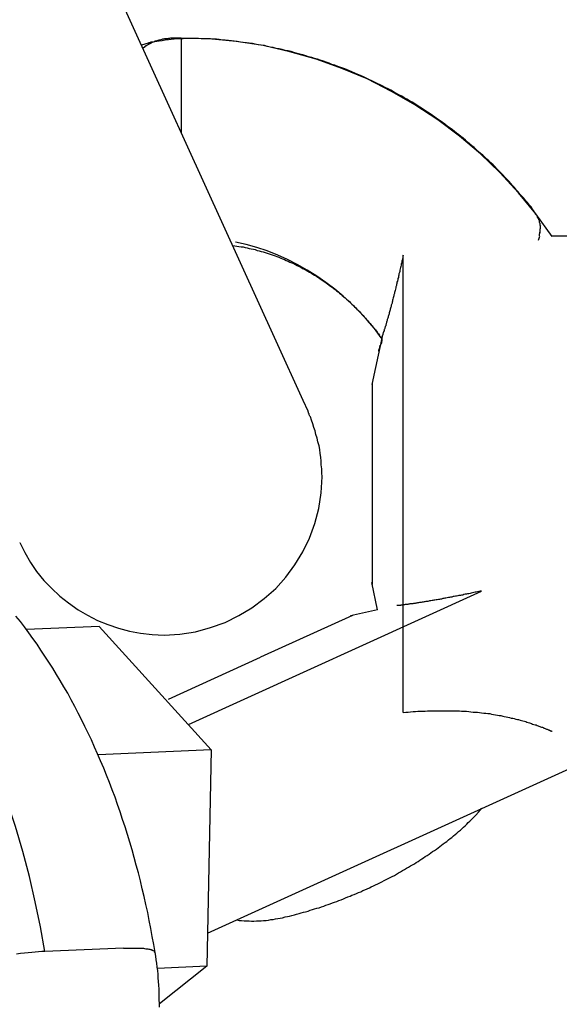
# Model space of a CAD drawing. Extents: x -57 to 57, y -22 to 22.
# Drawn here: x 30 to 30, y -21 to -21 of the extents above; entities that cross this region are included whole.
import ezdxf

# ---------------------------------------------------------------- set-up
doc = ezdxf.new("R2010")
doc.units = 0
doc.layers.get('0').update_dxf_attribs({"linetype": 'CONTINUOUS'})

msp = doc.modelspace()

# ---------------------------------------------------------------- linework, layer by layer
at = {"color": 0}
for points in [[(29.8827, -21.1029), (29.7832, -20.8842)], [(29.8348, -20.9499), (29.8343, -20.9499), (29.8338, -20.9499), (29.8333, -20.9499), (29.8328, -20.9499), (29.8323, -20.9499), (29.8318, -20.9499), (29.8313, -20.9499), (29.8308, -20.95), (29.8304, -20.95), (29.8298, -20.95), (29.8294, -20.95), (29.8289, -20.9501), (29.8284, -20.9501), (29.8279, -20.9502), (29.8274, -20.9502), (29.827, -20.9503), (29.8264, -20.9503), (29.826, -20.9504), (29.8254, -20.9505), (29.825, -20.9506), (29.8245, -20.9507), (29.824, -20.9509), (29.8235, -20.951), (29.823, -20.9511), (29.8225, -20.9513), (29.8221, -20.9514), (29.8215, -20.9515), (29.8211, -20.9517), (29.8206, -20.952), (29.8201, -20.9522), (29.8196, -20.9524), (29.8192, -20.9526), (29.8186, -20.9529), (29.8182, -20.9531), (29.8178, -20.9534), (29.8173, -20.9537)], [(30.013, -21.0375), (30.0121, -21.0363), (30.0114, -21.0352), (30.0105, -21.0341), (30.0096, -21.033), (30.0086, -21.0319), (30.0077, -21.0308), (30.0068, -21.0297), (30.0058, -21.0287), (30.0049, -21.0276), (30.0039, -21.0265), (30.003, -21.0254), (30.002, -21.0244), (30.0012, -21.0233), (30.0002, -21.0222), (29.9992, -21.0212), (29.9982, -21.0202), (29.9972, -21.019), (29.9962, -21.018), (29.9952, -21.017), (29.9942, -21.0159), (29.9932, -21.0149), (29.9922, -21.0139), (29.9911, -21.0129), (29.9901, -21.0119), (29.9891, -21.011), (29.988, -21.01), (29.987, -21.0091), (29.9859, -21.0081), (29.9847, -21.0071), (29.9837, -21.0062), (29.9826, -21.0052), (29.9815, -21.0043), (29.9804, -21.0033), (29.9793, -21.0024), (29.9783, -21.0015), (29.9772, -21.0005), (29.976, -20.9996), (29.9749, -20.9988), (29.9738, -20.9979), (29.9727, -20.997), (29.9716, -20.9961), (29.9703, -20.9952), (29.9691, -20.9943), (29.9679, -20.9934), (29.9667, -20.9925), (29.9655, -20.9917), (29.9642, -20.9908), (29.9629, -20.9899), (29.9617, -20.989), (29.9604, -20.9881), (29.9591, -20.9873), (29.9578, -20.9864), (29.9566, -20.9857), (29.9553, -20.9848), (29.9539, -20.984), (29.9527, -20.9831), (29.9514, -20.9823), (29.95, -20.9816), (29.9487, -20.9808), (29.9474, -20.98), (29.9461, -20.9792), (29.9447, -20.9785), (29.9434, -20.9778), (29.9419, -20.977), (29.9406, -20.9762), (29.9393, -20.9756), (29.9378, -20.9748), (29.9365, -20.9741), (29.9352, -20.9735), (29.9337, -20.9728), (29.9323, -20.9721), (29.931, -20.9714), (29.9295, -20.9708), (29.9282, -20.9701), (29.9268, -20.9695), (29.9253, -20.9688), (29.9239, -20.9683), (29.9224, -20.9676), (29.921, -20.967), (29.9197, -20.9665), (29.9182, -20.9658), (29.9168, -20.9653), (29.9153, -20.9647), (29.9139, -20.9642), (29.9123, -20.9636), (29.9109, -20.9632), (29.9095, -20.9626), (29.908, -20.9621), (29.9066, -20.9616), (29.905, -20.9611), (29.9036, -20.9606), (29.9021, -20.9602), (29.9007, -20.9597), (29.8991, -20.9593), (29.8977, -20.9588), (29.8962, -20.9584), (29.8947, -20.958), (29.8933, -20.9576), (29.8917, -20.9572), (29.8903, -20.9567), (29.8887, -20.9564), (29.8873, -20.9561), (29.8857, -20.9557), (29.8843, -20.9554), (29.8827, -20.9551), (29.8812, -20.9547), (29.8797, -20.9544), (29.8782, -20.9541), (29.8768, -20.9537), (29.8752, -20.9535), (29.8736, -20.9533), (29.8722, -20.953), (29.8707, -20.9527), (29.8691, -20.9525), (29.8677, -20.9523), (29.8661, -20.9521), (29.8647, -20.9519), (29.8631, -20.9516), (29.8616, -20.9514), (29.8601, -20.9513), (29.8586, -20.9511), (29.857, -20.951), (29.8556, -20.9509), (29.854, -20.9506), (29.8526, -20.9505), (29.851, -20.9504), (29.8495, -20.9503), (29.848, -20.9503), (29.8465, -20.9502), (29.8449, -20.9502), (29.8435, -20.9501), (29.8419, -20.9501), (29.8404, -20.9501), (29.8389, -20.9501), (29.8374, -20.9501), (29.8358, -20.9502), (29.8343, -20.9503), (29.8328, -20.9503), (29.8313, -20.9504), (29.8297, -20.9506), (29.8283, -20.9507), (29.8267, -20.951), (29.8252, -20.9512), (29.8237, -20.9514), (29.8224, -20.9516), (29.8206, -20.952)], [(29.8348, -20.9499), (29.8348, -20.9976)], [(30.0221, -21.0501), (30.0221, -21.0501), (30.0138, -21.0387), (30.0051, -21.028), (29.9957, -21.0178), (29.9858, -21.0084), (29.9753, -20.9994), (29.9643, -20.9912), (29.9528, -20.9836), (29.941, -20.9768), (29.9286, -20.9705), (29.9159, -20.9652), (29.9029, -20.9606), (29.8897, -20.9568), (29.8761, -20.9537), (29.8625, -20.9516), (29.8486, -20.9503), (29.8348, -20.9499), (29.8348, -20.9499), (29.8348, -20.9499), (29.8348, -20.9499), (29.8348, -20.9499), (29.8348, -20.9499), (29.8348, -20.9499), (29.8348, -20.9499), (29.8348, -20.9499), (29.8348, -20.9499), (29.8348, -20.9499), (29.8348, -20.9499), (29.8348, -20.9499), (29.8348, -20.9499), (29.8348, -20.9499), (29.8348, -20.9499), (29.8348, -20.9499), (29.8348, -20.9499)], [(30.0221, -21.0501), (30.0221, -21.0501), (30.0138, -21.0387), (30.0051, -21.028), (29.9957, -21.0178), (29.9858, -21.0084), (29.9753, -20.9994), (29.9643, -20.9912), (29.9528, -20.9836), (29.941, -20.9768), (29.9286, -20.9705), (29.9159, -20.9652), (29.9029, -20.9606), (29.8897, -20.9568), (29.8761, -20.9537), (29.8625, -20.9516), (29.8486, -20.9503), (29.8348, -20.9499), (29.8348, -20.9499), (29.8348, -20.9499), (29.8348, -20.9499), (29.8348, -20.9499), (29.8348, -20.9499), (29.8348, -20.9499), (29.8348, -20.9499), (29.8348, -20.9499), (29.8348, -20.9499), (29.8348, -20.9499), (29.8348, -20.9499), (29.8348, -20.9499), (29.8348, -20.9499), (29.8348, -20.9499), (29.8348, -20.9499), (29.8348, -20.9499), (29.8348, -20.9499)], [(29.8181, -20.9525), (29.8147, -20.9534)], [(29.8164, -20.9543), (29.8154, -20.9551)], [(29.8173, -20.9538), (29.8173, -20.9538), (29.817, -20.9538), (29.817, -20.9538), (29.817, -20.9538), (29.817, -20.9538), (29.8168, -20.9538), (29.8168, -20.9538), (29.8168, -20.9538), (29.8168, -20.9541), (29.8165, -20.9541), (29.8165, -20.9541), (29.8165, -20.9541), (29.8165, -20.9541), (29.8165, -20.9541), (29.8165, -20.9541), (29.8165, -20.9541), (29.8165, -20.9544)], [(29.8173, -20.9538), (29.8173, -20.9538), (29.817, -20.9538), (29.817, -20.9538), (29.817, -20.9538), (29.817, -20.9538), (29.8168, -20.9538), (29.8168, -20.9538), (29.8168, -20.9538), (29.8168, -20.9541), (29.8165, -20.9541), (29.8165, -20.9541), (29.8165, -20.9541), (29.8165, -20.9541), (29.8165, -20.9541), (29.8165, -20.9541), (29.8165, -20.9541), (29.8165, -20.9544)], [(29.8208, -20.952), (29.8208, -20.952), (29.8205, -20.952), (29.8204, -20.952), (29.8201, -20.952), (29.8201, -20.952), (29.8198, -20.952), (29.8196, -20.952), (29.8193, -20.952), (29.8193, -20.9523), (29.819, -20.9523), (29.8188, -20.9523), (29.8185, -20.9523), (29.8185, -20.9525), (29.8182, -20.9525), (29.8182, -20.9525), (29.8181, -20.9525), (29.8181, -20.9527)], [(29.8208, -20.952), (29.8208, -20.952), (29.8205, -20.952), (29.8204, -20.952), (29.8201, -20.952), (29.8201, -20.952), (29.8198, -20.952), (29.8196, -20.952), (29.8193, -20.952), (29.8193, -20.9523), (29.819, -20.9523), (29.8188, -20.9523), (29.8185, -20.9523), (29.8185, -20.9525), (29.8182, -20.9525), (29.8182, -20.9525), (29.8181, -20.9525), (29.8181, -20.9527)], [(30.0137, -21.0386), (30.0137, -21.0386), (30.0134, -21.0383), (30.0134, -21.0383), (30.0134, -21.0382), (30.0134, -21.0382), (30.0132, -21.0379), (30.0132, -21.0379), (30.0132, -21.0379), (30.0132, -21.0379), (30.0129, -21.0376), (30.0129, -21.0376), (30.0129, -21.0376), (30.0129, -21.0376), (30.0129, -21.0375), (30.0129, -21.0375), (30.0129, -21.0375), (30.0129, -21.0375)], [(30.0137, -21.0386), (30.0137, -21.0386), (30.0134, -21.0383), (30.0134, -21.0383), (30.0134, -21.0382), (30.0134, -21.0382), (30.0132, -21.0379), (30.0132, -21.0379), (30.0132, -21.0379), (30.0132, -21.0379), (30.0129, -21.0376), (30.0129, -21.0376), (30.0129, -21.0376), (30.0129, -21.0376), (30.0129, -21.0375), (30.0129, -21.0375), (30.0129, -21.0375), (30.0129, -21.0375)], [(30.0144, -21.0397), (30.0144, -21.0397), (30.0141, -21.0394), (30.0141, -21.0394), (30.0141, -21.0394), (30.0141, -21.0394), (30.014, -21.0391), (30.014, -21.0391), (30.014, -21.0391), (30.014, -21.0391), (30.0137, -21.0388), (30.0137, -21.0388), (30.0137, -21.0388), (30.0137, -21.0388), (30.0137, -21.0386), (30.0137, -21.0386), (30.0137, -21.0386), (30.0137, -21.0386)], [(30.0144, -21.0397), (30.0144, -21.0397), (30.0141, -21.0394), (30.0141, -21.0394), (30.0141, -21.0394), (30.0141, -21.0394), (30.014, -21.0391), (30.014, -21.0391), (30.014, -21.0391), (30.014, -21.0391), (30.0137, -21.0388), (30.0137, -21.0388), (30.0137, -21.0388), (30.0137, -21.0388), (30.0137, -21.0386), (30.0137, -21.0386), (30.0137, -21.0386), (30.0137, -21.0386)], [(30.015, -21.0408), (30.015, -21.0408), (30.0147, -21.0405), (30.0147, -21.0405), (30.0147, -21.0404), (30.0147, -21.0404), (30.0147, -21.0401), (30.0147, -21.0401), (30.0147, -21.0401), (30.0147, -21.0401), (30.0144, -21.0398), (30.0144, -21.0398), (30.0144, -21.0398), (30.0144, -21.0398), (30.0144, -21.0396), (30.0144, -21.0396), (30.0144, -21.0396), (30.0144, -21.0396)], [(30.015, -21.0408), (30.015, -21.0408), (30.0147, -21.0405), (30.0147, -21.0405), (30.0147, -21.0404), (30.0147, -21.0404), (30.0147, -21.0401), (30.0147, -21.0401), (30.0147, -21.0401), (30.0147, -21.0401), (30.0144, -21.0398), (30.0144, -21.0398), (30.0144, -21.0398), (30.0144, -21.0398), (30.0144, -21.0396), (30.0144, -21.0396), (30.0144, -21.0396), (30.0144, -21.0396)], [(30.0156, -21.042), (30.0156, -21.042), (30.0153, -21.0417), (30.0153, -21.0417), (30.0153, -21.0416), (30.0153, -21.0416), (30.0153, -21.0413), (30.0153, -21.0413), (30.0153, -21.0413), (30.0153, -21.0413), (30.015, -21.041), (30.015, -21.041), (30.015, -21.041), (30.015, -21.041), (30.015, -21.0408), (30.015, -21.0408), (30.015, -21.0408), (30.015, -21.0408)], [(30.0156, -21.042), (30.0156, -21.042), (30.0153, -21.0417), (30.0153, -21.0417), (30.0153, -21.0416), (30.0153, -21.0416), (30.0153, -21.0413), (30.0153, -21.0413), (30.0153, -21.0413), (30.0153, -21.0413), (30.015, -21.041), (30.015, -21.041), (30.015, -21.041), (30.015, -21.041), (30.015, -21.0408), (30.015, -21.0408), (30.015, -21.0408), (30.015, -21.0408)], [(30.0159, -21.0433), (30.0159, -21.0433), (30.0157, -21.043), (30.0157, -21.043), (30.0157, -21.0429), (30.0157, -21.0429), (30.0157, -21.0426), (30.0157, -21.0426), (30.0157, -21.0426), (30.0157, -21.0426), (30.0156, -21.0423), (30.0156, -21.0423), (30.0156, -21.0423), (30.0156, -21.0423), (30.0156, -21.042), (30.0156, -21.042), (30.0156, -21.042), (30.0156, -21.042)], [(30.0159, -21.0433), (30.0159, -21.0433), (30.0157, -21.043), (30.0157, -21.043), (30.0157, -21.0429), (30.0157, -21.0429), (30.0157, -21.0426), (30.0157, -21.0426), (30.0157, -21.0426), (30.0157, -21.0426), (30.0156, -21.0423), (30.0156, -21.0423), (30.0156, -21.0423), (30.0156, -21.0423), (30.0156, -21.042), (30.0156, -21.042), (30.0156, -21.042), (30.0156, -21.042)], [(30.0163, -21.0448), (30.0163, -21.0448), (30.016, -21.0445), (30.016, -21.0445), (30.016, -21.0442), (30.016, -21.0442), (30.016, -21.0439), (30.016, -21.0439), (30.016, -21.0439), (30.016, -21.0439), (30.016, -21.0436), (30.016, -21.0436), (30.016, -21.0436), (30.016, -21.0436), (30.016, -21.0433), (30.016, -21.0433), (30.016, -21.0433), (30.016, -21.0433)], [(30.0163, -21.0448), (30.0163, -21.0448), (30.016, -21.0445), (30.016, -21.0445), (30.016, -21.0442), (30.016, -21.0442), (30.016, -21.0439), (30.016, -21.0439), (30.016, -21.0439), (30.016, -21.0439), (30.016, -21.0436), (30.016, -21.0436), (30.016, -21.0436), (30.016, -21.0436), (30.016, -21.0433), (30.016, -21.0433), (30.016, -21.0433), (30.016, -21.0433)], [(30.0162, -21.0463), (30.0162, -21.0463), (30.0162, -21.046), (30.0162, -21.046), (30.0162, -21.046), (30.0162, -21.046), (30.0162, -21.046), (30.0162, -21.046), (30.0162, -21.046), (30.0162, -21.046), (30.0162, -21.046), (30.0162, -21.046), (30.0162, -21.046), (30.0162, -21.046), (30.0162, -21.046), (30.0162, -21.046), (30.0162, -21.046), (30.0162, -21.046), (30.0162, -21.046), (30.0162, -21.0457), (30.0162, -21.0457), (30.0162, -21.0456), (30.0162, -21.0456), (30.0162, -21.0453), (30.0162, -21.0453), (30.0162, -21.0453), (30.0162, -21.0453), (30.0162, -21.045), (30.0162, -21.045), (30.0162, -21.045), (30.0162, -21.045), (30.0162, -21.0448), (30.0162, -21.0448), (30.0162, -21.0448), (30.0162, -21.0448)], [(30.0162, -21.0463), (30.0162, -21.0463), (30.0162, -21.046), (30.0162, -21.046), (30.0162, -21.046), (30.0162, -21.046), (30.0162, -21.046), (30.0162, -21.046), (30.0162, -21.046), (30.0162, -21.046), (30.0162, -21.046), (30.0162, -21.046), (30.0162, -21.046), (30.0162, -21.046), (30.0162, -21.046), (30.0162, -21.046), (30.0162, -21.046), (30.0162, -21.046), (30.0162, -21.046), (30.0162, -21.0457), (30.0162, -21.0457), (30.0162, -21.0456), (30.0162, -21.0456), (30.0162, -21.0453), (30.0162, -21.0453), (30.0162, -21.0453), (30.0162, -21.0453), (30.0162, -21.045), (30.0162, -21.045), (30.0162, -21.045), (30.0162, -21.045), (30.0162, -21.0448), (30.0162, -21.0448), (30.0162, -21.0448), (30.0162, -21.0448)], [(30.0151, -21.0519), (30.0158, -21.0499)], [(30.0157, -21.0498), (30.0157, -21.0498), (30.0157, -21.0495), (30.0157, -21.0495), (30.0157, -21.0492), (30.0157, -21.0492), (30.0157, -21.0489), (30.0157, -21.0489), (30.0157, -21.0487), (30.0158, -21.0487), (30.0158, -21.0484), (30.0158, -21.0484), (30.0158, -21.0482), (30.0158, -21.0482), (30.0158, -21.0479), (30.0158, -21.0479), (30.0158, -21.0479), (30.0161, -21.0479)], [(30.0157, -21.0498), (30.0157, -21.0498), (30.0157, -21.0495), (30.0157, -21.0495), (30.0157, -21.0492), (30.0157, -21.0492), (30.0157, -21.0489), (30.0157, -21.0489), (30.0157, -21.0487), (30.0158, -21.0487), (30.0158, -21.0484), (30.0158, -21.0484), (30.0158, -21.0482), (30.0158, -21.0482), (30.0158, -21.0479), (30.0158, -21.0479), (30.0158, -21.0479), (30.0161, -21.0479)], [(30.016, -21.048), (30.016, -21.048), (30.016, -21.0477), (30.016, -21.0477), (30.016, -21.0474), (30.016, -21.0474), (30.016, -21.0471), (30.016, -21.0471), (30.016, -21.0471), (30.016, -21.0471), (30.016, -21.0468), (30.016, -21.0468), (30.016, -21.0466), (30.016, -21.0466), (30.016, -21.0463), (30.016, -21.0463), (30.016, -21.0463), (30.0162, -21.0463)], [(30.016, -21.048), (30.016, -21.048), (30.016, -21.0477), (30.016, -21.0477), (30.016, -21.0474), (30.016, -21.0474), (30.016, -21.0471), (30.016, -21.0471), (30.016, -21.0471), (30.016, -21.0471), (30.016, -21.0468), (30.016, -21.0468), (30.016, -21.0466), (30.016, -21.0466), (30.016, -21.0463), (30.016, -21.0463), (30.016, -21.0463), (30.0162, -21.0463)], [(30.047, -21.0499), (30.0219, -21.0499)], [(29.8608, -21.0546), (29.8619, -21.0549), (29.8629, -21.055), (29.8639, -21.0551), (29.865, -21.0553), (29.866, -21.0554), (29.8671, -21.0556), (29.8681, -21.0559), (29.8691, -21.0561), (29.8701, -21.0563), (29.8712, -21.0565), (29.8722, -21.0567), (29.8732, -21.0571), (29.8742, -21.0573), (29.8752, -21.0576), (29.8762, -21.0579), (29.8772, -21.0582), (29.8782, -21.0585), (29.8792, -21.0589), (29.8802, -21.0592), (29.8812, -21.0595), (29.8822, -21.0598), (29.8831, -21.0602), (29.8841, -21.0605), (29.8851, -21.061), (29.886, -21.0613), (29.887, -21.0617), (29.8878, -21.0622), (29.8888, -21.0625), (29.8897, -21.063), (29.8906, -21.0634), (29.8916, -21.0638), (29.8925, -21.0643), (29.8934, -21.0647), (29.8943, -21.0652), (29.8952, -21.0656), (29.896, -21.0662), (29.8969, -21.0666), (29.8978, -21.0671), (29.8987, -21.0676), (29.8996, -21.0681), (29.9005, -21.0686), (29.9013, -21.0692), (29.9021, -21.0696), (29.903, -21.0702), (29.9038, -21.0707), (29.9047, -21.0713), (29.9055, -21.0718), (29.9062, -21.0724), (29.907, -21.0729), (29.9079, -21.0735), (29.9087, -21.074), (29.9095, -21.0746), (29.9102, -21.0752), (29.911, -21.0757), (29.9118, -21.0764), (29.9125, -21.0769), (29.9132, -21.0775), (29.914, -21.0781), (29.9147, -21.0787), (29.9154, -21.0793), (29.9161, -21.0799), (29.9169, -21.0805), (29.9176, -21.0811), (29.9182, -21.0818), (29.919, -21.0824), (29.9197, -21.083), (29.9203, -21.0836), (29.921, -21.0842), (29.9217, -21.0849), (29.9223, -21.0856), (29.9229, -21.0861), (29.9235, -21.0868), (29.9242, -21.0875), (29.9249, -21.0881), (29.9254, -21.0888), (29.9261, -21.0895), (29.9266, -21.09), (29.9272, -21.0907), (29.9279, -21.0913), (29.9284, -21.092), (29.929, -21.0927), (29.9295, -21.0933), (29.9301, -21.094), (29.9306, -21.0947), (29.9312, -21.0953), (29.9317, -21.096), (29.9323, -21.0967), (29.9329, -21.0973), (29.9334, -21.098), (29.9339, -21.0987), (29.9344, -21.0992), (29.9349, -21.1)], [(29.9358, -21.1012), (29.9358, -21.1012), (29.9323, -21.0966), (29.9287, -21.0923), (29.9248, -21.0881), (29.9209, -21.0842), (29.9166, -21.0803), (29.9123, -21.0767), (29.9078, -21.0733), (29.9033, -21.0702), (29.8984, -21.0671), (29.8936, -21.0644), (29.8885, -21.0618), (29.8835, -21.0596), (29.8781, -21.0574), (29.8729, -21.0557), (29.8675, -21.0541), (29.8622, -21.0529)], [(29.9358, -21.1012), (29.9358, -21.1012), (29.9323, -21.0966), (29.9287, -21.0923), (29.9248, -21.0881), (29.9209, -21.0842), (29.9166, -21.0803), (29.9123, -21.0767), (29.9078, -21.0733), (29.9033, -21.0702), (29.8984, -21.0671), (29.8936, -21.0644), (29.8885, -21.0618), (29.8835, -21.0596), (29.8781, -21.0574), (29.8729, -21.0557), (29.8675, -21.0541), (29.8622, -21.0529)], [(29.9469, -21.0595), (29.9467, -21.0601), (29.9466, -21.0607), (29.9465, -21.0614), (29.9464, -21.0621), (29.9462, -21.0626), (29.9461, -21.0633), (29.9459, -21.064), (29.9458, -21.0646), (29.9456, -21.0652), (29.9455, -21.0658), (29.9454, -21.0665), (29.9452, -21.0671), (29.9451, -21.0677), (29.9449, -21.0683), (29.9447, -21.0689), (29.9446, -21.0696), (29.9445, -21.0702), (29.9444, -21.0708), (29.9442, -21.0714), (29.9441, -21.0719), (29.9439, -21.0726), (29.9437, -21.0732), (29.9436, -21.0738), (29.9435, -21.0744), (29.9434, -21.0749), (29.9432, -21.0755), (29.9431, -21.0761), (29.9429, -21.0767), (29.9428, -21.0773), (29.9426, -21.0778), (29.9425, -21.0784), (29.9424, -21.0789), (29.9422, -21.0795), (29.9421, -21.08), (29.9419, -21.0806), (29.9418, -21.0811), (29.9416, -21.0817), (29.9415, -21.0822), (29.9414, -21.0828), (29.9413, -21.0832), (29.9412, -21.0838), (29.9409, -21.0844), (29.9408, -21.0848), (29.9407, -21.0854), (29.9406, -21.0858), (29.9405, -21.0863), (29.9403, -21.0868), (29.9402, -21.0872), (29.9401, -21.0877), (29.94, -21.0882), (29.9398, -21.0887), (29.9397, -21.0891), (29.9396, -21.0896), (29.9394, -21.09), (29.9393, -21.0905), (29.9392, -21.0909), (29.9391, -21.0913), (29.939, -21.0917), (29.9388, -21.0921), (29.9387, -21.0926), (29.9386, -21.0929), (29.9385, -21.0933), (29.9384, -21.0937), (29.9383, -21.0941), (29.9382, -21.0944), (29.9381, -21.0948), (29.938, -21.0952), (29.9378, -21.0956), (29.9377, -21.0959), (29.9376, -21.0962), (29.9375, -21.0966), (29.9374, -21.0969), (29.9373, -21.0971), (29.9373, -21.0974), (29.9372, -21.0978), (29.9371, -21.098), (29.937, -21.0983), (29.9368, -21.0985), (29.9368, -21.0988), (29.9367, -21.099), (29.9366, -21.0993), (29.9366, -21.0995), (29.9365, -21.0997), (29.9364, -21.0999), (29.9364, -21.1001), (29.9363, -21.1003), (29.9363, -21.1004), (29.9362, -21.1005), (29.9362, -21.1008), (29.9362, -21.1009), (29.9361, -21.101), (29.9361, -21.1011), (29.9361, -21.1012), (29.936, -21.1012), (29.936, -21.1013), (29.936, -21.1013), (29.936, -21.1014), (29.936, -21.1014), (29.936, -21.1014)], [(29.9469, -21.2905), (29.9469, -21.0595)], [(29.9353, -21.1007), (29.9353, -21.1007), (29.935, -21.1004), (29.935, -21.1004), (29.935, -21.1004), (29.935, -21.1004), (29.935, -21.1002), (29.935, -21.1002), (29.935, -21.1002), (29.935, -21.1002), (29.9349, -21.1), (29.9349, -21.1), (29.9349, -21.1), (29.9349, -21.1), (29.9349, -21.1), (29.9349, -21.1), (29.9349, -21.1), (29.9349, -21.1)], [(29.9353, -21.1007), (29.9353, -21.1007), (29.935, -21.1004), (29.935, -21.1004), (29.935, -21.1004), (29.935, -21.1004), (29.935, -21.1002), (29.935, -21.1002), (29.935, -21.1002), (29.935, -21.1002), (29.9349, -21.1), (29.9349, -21.1), (29.9349, -21.1), (29.9349, -21.1), (29.9349, -21.1), (29.9349, -21.1), (29.9349, -21.1), (29.9349, -21.1)], [(29.8964, -21.133), (29.8827, -21.1029)], [(29.936, -21.1014), (29.931, -21.1249)], [(29.9345, -21.1081), (29.9345, -21.1081), (29.9345, -21.1078), (29.9345, -21.1075), (29.9345, -21.1072), (29.9348, -21.1072), (29.9348, -21.1069), (29.9348, -21.1068), (29.9348, -21.1065), (29.9351, -21.1065), (29.9351, -21.1062), (29.9351, -21.1059), (29.9351, -21.1056), (29.9353, -21.1056), (29.9353, -21.1053), (29.9353, -21.1053), (29.9353, -21.105), (29.9356, -21.105)], [(29.9345, -21.1081), (29.9345, -21.1081), (29.9345, -21.1078), (29.9345, -21.1075), (29.9345, -21.1072), (29.9348, -21.1072), (29.9348, -21.1069), (29.9348, -21.1068), (29.9348, -21.1065), (29.9351, -21.1065), (29.9351, -21.1062), (29.9351, -21.1059), (29.9351, -21.1056), (29.9353, -21.1056), (29.9353, -21.1053), (29.9353, -21.1053), (29.9353, -21.105), (29.9356, -21.105)], [(29.9354, -21.1007), (29.9358, -21.1013)], [(29.9356, -21.105), (29.9356, -21.105), (29.9356, -21.1047), (29.9356, -21.1047), (29.9356, -21.1044), (29.9357, -21.1044), (29.9357, -21.1041), (29.9357, -21.1041), (29.9357, -21.1039), (29.936, -21.1039), (29.936, -21.1036), (29.936, -21.1036), (29.936, -21.1033), (29.936, -21.1033), (29.936, -21.103), (29.936, -21.103), (29.936, -21.103), (29.9362, -21.103), (29.9362, -21.103), (29.9362, -21.103), (29.9362, -21.103), (29.9362, -21.103), (29.9362, -21.103), (29.9362, -21.103), (29.9362, -21.103), (29.9362, -21.103), (29.9362, -21.103), (29.9362, -21.103), (29.9362, -21.103), (29.9362, -21.103), (29.9362, -21.103), (29.9362, -21.103), (29.9362, -21.103), (29.9362, -21.103), (29.9362, -21.103)], [(29.9356, -21.105), (29.9356, -21.105), (29.9356, -21.1047), (29.9356, -21.1047), (29.9356, -21.1044), (29.9357, -21.1044), (29.9357, -21.1041), (29.9357, -21.1041), (29.9357, -21.1039), (29.936, -21.1039), (29.936, -21.1036), (29.936, -21.1036), (29.936, -21.1033), (29.936, -21.1033), (29.936, -21.103), (29.936, -21.103), (29.936, -21.103), (29.9362, -21.103), (29.9362, -21.103), (29.9362, -21.103), (29.9362, -21.103), (29.9362, -21.103), (29.9362, -21.103), (29.9362, -21.103), (29.9362, -21.103), (29.9362, -21.103), (29.9362, -21.103), (29.9362, -21.103), (29.9362, -21.103), (29.9362, -21.103), (29.9362, -21.103), (29.9362, -21.103), (29.9362, -21.103), (29.9362, -21.103), (29.9362, -21.103)], [(29.9357, -21.1013), (29.9357, -21.1013), (29.9357, -21.1013), (29.9357, -21.1013), (29.9357, -21.1013), (29.9357, -21.1013), (29.9357, -21.1013), (29.9357, -21.1013), (29.9357, -21.1013), (29.9359, -21.1015), (29.9359, -21.1015), (29.9359, -21.1015), (29.9359, -21.1015), (29.9359, -21.1016), (29.9359, -21.1016), (29.9359, -21.1016), (29.9359, -21.1016), (29.9362, -21.1019)], [(29.9357, -21.1013), (29.9357, -21.1013), (29.9357, -21.1013), (29.9357, -21.1013), (29.9357, -21.1013), (29.9357, -21.1013), (29.9357, -21.1013), (29.9357, -21.1013), (29.9357, -21.1013), (29.9359, -21.1015), (29.9359, -21.1015), (29.9359, -21.1015), (29.9359, -21.1015), (29.9359, -21.1016), (29.9359, -21.1016), (29.9359, -21.1016), (29.9359, -21.1016), (29.9362, -21.1019)], [(29.9363, -21.103), (29.9363, -21.103), (29.9363, -21.1027), (29.9363, -21.1027), (29.9363, -21.1027), (29.9363, -21.1027), (29.9363, -21.1027), (29.9363, -21.1027), (29.9363, -21.1027), (29.9363, -21.1027), (29.9363, -21.1026), (29.9363, -21.1026), (29.9363, -21.1026), (29.9363, -21.1026), (29.9363, -21.1026), (29.9363, -21.1026), (29.9363, -21.1026), (29.9363, -21.1026), (29.9363, -21.1026), (29.9362, -21.1023), (29.9362, -21.1023), (29.9362, -21.1023), (29.9362, -21.1023), (29.9362, -21.1022), (29.9362, -21.1022), (29.9362, -21.1022), (29.9362, -21.1022), (29.9362, -21.1019), (29.9362, -21.1019), (29.9362, -21.1019), (29.9362, -21.1019), (29.9362, -21.1019), (29.9362, -21.1019), (29.9362, -21.1019), (29.9362, -21.1019)], [(29.9363, -21.103), (29.9363, -21.103), (29.9363, -21.1027), (29.9363, -21.1027), (29.9363, -21.1027), (29.9363, -21.1027), (29.9363, -21.1027), (29.9363, -21.1027), (29.9363, -21.1027), (29.9363, -21.1027), (29.9363, -21.1026), (29.9363, -21.1026), (29.9363, -21.1026), (29.9363, -21.1026), (29.9363, -21.1026), (29.9363, -21.1026), (29.9363, -21.1026), (29.9363, -21.1026), (29.9363, -21.1026), (29.9362, -21.1023), (29.9362, -21.1023), (29.9362, -21.1023), (29.9362, -21.1023), (29.9362, -21.1022), (29.9362, -21.1022), (29.9362, -21.1022), (29.9362, -21.1022), (29.9362, -21.1019), (29.9362, -21.1019), (29.9362, -21.1019), (29.9362, -21.1019), (29.9362, -21.1019), (29.9362, -21.1019), (29.9362, -21.1019), (29.9362, -21.1019)], [(29.9312, -21.1239), (29.9312, -21.1749)], [(29.8989, -21.1384), (29.8964, -21.1329)], [(29.9, -21.1412), (29.9, -21.1412), (29.8997, -21.1409), (29.8997, -21.1408), (29.8996, -21.1405), (29.8996, -21.1405), (29.8993, -21.1402), (29.8993, -21.14), (29.8993, -21.1397), (29.8993, -21.1397), (29.899, -21.1394), (29.899, -21.1392), (29.899, -21.1389), (29.899, -21.1389), (29.8988, -21.1386), (29.8988, -21.1386), (29.8988, -21.1384), (29.8988, -21.1384)], [(29.9, -21.1412), (29.9, -21.1412), (29.8997, -21.1409), (29.8997, -21.1408), (29.8996, -21.1405), (29.8996, -21.1405), (29.8993, -21.1402), (29.8993, -21.14), (29.8993, -21.1397), (29.8993, -21.1397), (29.899, -21.1394), (29.899, -21.1392), (29.899, -21.1389), (29.899, -21.1389), (29.8988, -21.1386), (29.8988, -21.1386), (29.8988, -21.1384), (29.8988, -21.1384)], [(29.7533, -21.2047), (29.7533, -21.2047), (29.7558, -21.2097), (29.7587, -21.2147), (29.7618, -21.2193), (29.7655, -21.2238), (29.7693, -21.2278), (29.7735, -21.2317), (29.7779, -21.2352), (29.7827, -21.2386), (29.7874, -21.2414), (29.7925, -21.244), (29.7977, -21.2461), (29.8032, -21.248), (29.8086, -21.2494), (29.8143, -21.2505), (29.8201, -21.2511), (29.8261, -21.2514), (29.8261, -21.2514), (29.8341, -21.2509), (29.842, -21.2497), (29.8496, -21.2476), (29.857, -21.245), (29.8639, -21.2415), (29.8705, -21.2376), (29.8767, -21.233), (29.8825, -21.2279), (29.8876, -21.2221), (29.8922, -21.2159), (29.8961, -21.2093), (29.8996, -21.2024), (29.9022, -21.195), (29.9043, -21.1874), (29.9055, -21.1795), (29.906, -21.1715), (29.906, -21.1715), (29.9058, -21.1694), (29.9058, -21.1675), (29.9055, -21.1654), (29.9055, -21.1636), (29.9052, -21.1615), (29.905, -21.1597), (29.9047, -21.1577), (29.9044, -21.1559), (29.9038, -21.1538), (29.9034, -21.152), (29.9028, -21.1501), (29.9024, -21.1483), (29.9018, -21.1465), (29.9012, -21.1447), (29.9006, -21.1429), (29.9, -21.1412)], [(29.7533, -21.2047), (29.7533, -21.2047), (29.7558, -21.2097), (29.7587, -21.2147), (29.7618, -21.2193), (29.7655, -21.2238), (29.7693, -21.2278), (29.7735, -21.2317), (29.7779, -21.2352), (29.7827, -21.2386), (29.7874, -21.2414), (29.7925, -21.244), (29.7977, -21.2461), (29.8032, -21.248), (29.8086, -21.2494), (29.8143, -21.2505), (29.8201, -21.2511), (29.8261, -21.2514), (29.8261, -21.2514), (29.8341, -21.2509), (29.842, -21.2497), (29.8496, -21.2476), (29.857, -21.245), (29.8639, -21.2415), (29.8705, -21.2376), (29.8767, -21.233), (29.8825, -21.2279), (29.8876, -21.2221), (29.8922, -21.2159), (29.8961, -21.2093), (29.8996, -21.2024), (29.9022, -21.195), (29.9043, -21.1874), (29.9055, -21.1795), (29.906, -21.1715), (29.906, -21.1715), (29.9058, -21.1694), (29.9058, -21.1675), (29.9055, -21.1654), (29.9055, -21.1636), (29.9052, -21.1615), (29.905, -21.1597), (29.9047, -21.1577), (29.9044, -21.1559), (29.9038, -21.1538), (29.9034, -21.152), (29.9028, -21.1501), (29.9024, -21.1483), (29.9018, -21.1465), (29.9012, -21.1447), (29.9006, -21.1429), (29.9, -21.1412)], [(29.9312, -21.1749), (29.9312, -21.2259)], [(29.8384, -21.2966), (29.9864, -21.2292)], [(29.9339, -21.2387), (29.931, -21.2249)], [(29.9863, -21.2292), (29.9857, -21.2293), (29.9851, -21.2294), (29.9844, -21.2295), (29.9837, -21.2297), (29.9832, -21.2298), (29.9825, -21.2299), (29.9819, -21.23), (29.9812, -21.2302), (29.9806, -21.2304), (29.98, -21.2305), (29.9793, -21.2306), (29.9788, -21.2307), (29.9781, -21.2308), (29.9774, -21.2309), (29.9769, -21.2312), (29.9762, -21.2313), (29.9757, -21.2314), (29.975, -21.2315), (29.9744, -21.2316), (29.9738, -21.2317), (29.9732, -21.2318), (29.9726, -21.2319), (29.972, -21.232), (29.9714, -21.2322), (29.9708, -21.2323), (29.9702, -21.2324), (29.9697, -21.2325), (29.969, -21.2326), (29.9684, -21.2327), (29.9679, -21.2328), (29.9673, -21.2329), (29.9668, -21.233), (29.9662, -21.2332), (29.9657, -21.2333), (29.9651, -21.2334), (29.9646, -21.2335), (29.964, -21.2336), (29.9635, -21.2336), (29.9629, -21.2337), (29.9623, -21.2338), (29.9618, -21.2339), (29.9614, -21.234), (29.9608, -21.2342), (29.9602, -21.2342), (29.9598, -21.2343), (29.9592, -21.2344), (29.9588, -21.2345), (29.9582, -21.2345), (29.9578, -21.2346), (29.9574, -21.2347), (29.9569, -21.2348), (29.9564, -21.2348), (29.9559, -21.2349), (29.9555, -21.2349), (29.955, -21.235), (29.9546, -21.2351), (29.9541, -21.2351), (29.9537, -21.2353), (29.9533, -21.2353), (29.9529, -21.2354), (29.9525, -21.2355), (29.952, -21.2355), (29.9517, -21.2356), (29.9513, -21.2356), (29.9509, -21.2357), (29.9505, -21.2357), (29.9502, -21.2357), (29.9498, -21.2358), (29.9495, -21.2358), (29.9492, -21.2359), (29.9488, -21.2359), (29.9485, -21.2359), (29.9482, -21.236), (29.9478, -21.236), (29.9475, -21.2361), (29.9472, -21.2361), (29.9469, -21.2361), (29.9466, -21.2361), (29.9464, -21.2363), (29.9462, -21.2363), (29.9459, -21.2363), (29.9457, -21.2363), (29.9455, -21.2364), (29.9453, -21.2364), (29.9451, -21.2364), (29.9448, -21.2364), (29.9447, -21.2364), (29.9445, -21.2365), (29.9444, -21.2365), (29.9443, -21.2365), (29.9442, -21.2365), (29.9441, -21.2365), (29.9439, -21.2365), (29.9438, -21.2365), (29.9438, -21.2365), (29.9437, -21.2365), (29.9437, -21.2365), (29.9437, -21.2365), (29.9436, -21.2365)], [(29.9339, -21.2387), (29.9202, -21.2417)], [(29.8216, -21.4118), (29.821, -21.4077), (29.8202, -21.4036), (29.8194, -21.3996), (29.8186, -21.3955), (29.8179, -21.3915), (29.817, -21.3875), (29.8161, -21.3834), (29.8151, -21.3795), (29.8142, -21.3755), (29.8132, -21.3715), (29.8121, -21.3677), (29.8111, -21.3638), (29.81, -21.3598), (29.8088, -21.356), (29.8077, -21.3521), (29.8065, -21.3482), (29.8052, -21.3445), (29.8039, -21.3407), (29.8027, -21.3369), (29.8014, -21.3333), (29.7999, -21.3295), (29.7986, -21.3258), (29.7971, -21.3222), (29.7957, -21.3186), (29.7941, -21.315), (29.7926, -21.3114), (29.791, -21.308), (29.7895, -21.3044), (29.7878, -21.301), (29.7862, -21.2976), (29.7845, -21.2941), (29.7828, -21.2908), (29.7811, -21.2875), (29.7793, -21.2842), (29.7775, -21.2808), (29.7756, -21.2776), (29.7737, -21.2744), (29.7719, -21.2713), (29.77, -21.2682), (29.768, -21.2651), (29.766, -21.262), (29.764, -21.259), (29.762, -21.256), (29.7599, -21.2531), (29.7578, -21.2502), (29.7557, -21.2473), (29.7536, -21.2446), (29.7513, -21.2418)], [(29.9212, -21.2415), (29.8748, -21.2626)], [(29.7933, -21.247), (29.7567, -21.2486)], [(29.7933, -21.247), (29.8499, -21.3093)], [(29.766, -21.4113), (29.7638, -21.3987), (29.7611, -21.3861), (29.7582, -21.3734), (29.7549, -21.3608), (29.7511, -21.3481), (29.747, -21.3357), (29.7426, -21.3234), (29.7377, -21.3113), (29.7325, -21.2996), (29.727, -21.288), (29.721, -21.2768), (29.7148, -21.2661), (29.7081, -21.2558)], [(29.8283, -21.2838), (29.8748, -21.2626)], [(29.8292, -21.2832), (29.8292, -21.2832)], [(29.9469, -21.2905), (29.9482, -21.2904), (29.9494, -21.2903), (29.9506, -21.2901), (29.9518, -21.29), (29.953, -21.29), (29.9543, -21.2899), (29.9555, -21.2899), (29.9567, -21.2898), (29.9579, -21.2898), (29.9591, -21.2897), (29.9604, -21.2897), (29.9616, -21.2897), (29.9629, -21.2896), (29.9641, -21.2896), (29.9653, -21.2896), (29.9666, -21.2896), (29.9678, -21.2896), (29.969, -21.2896), (29.9702, -21.2896), (29.9716, -21.2896), (29.9728, -21.2897), (29.974, -21.2897), (29.9752, -21.2897), (29.9763, -21.2898), (29.9775, -21.2898), (29.9788, -21.2899), (29.9799, -21.29), (29.981, -21.2901), (29.9821, -21.2903), (29.9832, -21.2903), (29.9843, -21.2904), (29.9854, -21.2905), (29.9864, -21.2907), (29.9875, -21.2908), (29.9885, -21.2909), (29.9895, -21.291), (29.9905, -21.2911), (29.9915, -21.2914), (29.9925, -21.2915), (29.9934, -21.2917), (29.9944, -21.2918), (29.9953, -21.292), (29.9962, -21.2921), (29.9971, -21.2924), (29.9979, -21.2925), (29.9988, -21.2927), (29.9997, -21.2928), (30.0005, -21.293), (30.0014, -21.2933), (30.0022, -21.2934), (30.0029, -21.2936), (30.0037, -21.2938), (30.0045, -21.294), (30.0051, -21.2941), (30.0059, -21.2944), (30.0066, -21.2946), (30.0073, -21.2948), (30.008, -21.2949), (30.0087, -21.2951), (30.0093, -21.2954), (30.0099, -21.2956), (30.0106, -21.2957), (30.0111, -21.2959), (30.0117, -21.2961), (30.0122, -21.2964), (30.0128, -21.2965), (30.0134, -21.2967), (30.0139, -21.2968), (30.0144, -21.297), (30.0149, -21.2972), (30.0154, -21.2974), (30.0158, -21.2976), (30.0162, -21.2977), (30.0167, -21.2979), (30.0171, -21.298), (30.0175, -21.2981), (30.0179, -21.2984), (30.0182, -21.2985), (30.0186, -21.2986), (30.0189, -21.2987), (30.0192, -21.2989), (30.0195, -21.299), (30.0198, -21.2991), (30.02, -21.2992), (30.0203, -21.2993), (30.0206, -21.2995), (30.0208, -21.2995), (30.0209, -21.2996), (30.0211, -21.2997), (30.0212, -21.2997), (30.0214, -21.2998), (30.0216, -21.2998), (30.0217, -21.2999), (30.0218, -21.2999), (30.0218, -21.2999), (30.0219, -21.3), (30.0219, -21.3), (30.022, -21.3), (30.022, -21.3)], [(29.8499, -21.3093), (29.7928, -21.3119)], [(29.8499, -21.3093), (29.8477, -21.4187)], [(29.848, -21.402), (30.0365, -21.3162)], [(29.8628, -21.3953), (29.8641, -21.3955), (29.8653, -21.3956), (29.8665, -21.3957), (29.8678, -21.3958), (29.8691, -21.3958), (29.8703, -21.3959), (29.8715, -21.3959), (29.8728, -21.3958), (29.874, -21.3958), (29.8752, -21.3957), (29.8764, -21.3956), (29.8776, -21.3955), (29.8789, -21.3954), (29.88, -21.3951), (29.8812, -21.395), (29.8824, -21.3948), (29.8836, -21.3946), (29.8848, -21.3944), (29.886, -21.3942), (29.8872, -21.3938), (29.8884, -21.3936), (29.8895, -21.3933), (29.8907, -21.393), (29.8919, -21.3927), (29.893, -21.3924), (29.8943, -21.392), (29.8954, -21.3917), (29.8965, -21.3914), (29.8976, -21.3912), (29.8988, -21.3908), (29.8999, -21.3904), (29.901, -21.39), (29.9021, -21.3897), (29.9033, -21.3894), (29.9044, -21.3891), (29.9056, -21.3886), (29.9067, -21.3883), (29.9078, -21.3879), (29.9089, -21.3875), (29.91, -21.3872), (29.9111, -21.3867), (29.9122, -21.3863), (29.9133, -21.3859), (29.9144, -21.3855), (29.9156, -21.3851), (29.9167, -21.3846), (29.9178, -21.3842), (29.9189, -21.3837), (29.92, -21.3833), (29.921, -21.3828), (29.9221, -21.3824), (29.9232, -21.382), (29.9243, -21.3815), (29.9254, -21.3811), (29.9264, -21.3805), (29.9275, -21.3801), (29.9286, -21.3795), (29.9298, -21.3791), (29.9307, -21.3786), (29.9319, -21.3781), (29.9329, -21.3775), (29.934, -21.3771), (29.9351, -21.3765), (29.9361, -21.376), (29.9372, -21.3754), (29.9382, -21.3749), (29.9393, -21.3744), (29.9403, -21.3739), (29.9413, -21.3733), (29.9424, -21.3728), (29.9434, -21.3721), (29.9444, -21.3715), (29.9455, -21.371), (29.9465, -21.3704), (29.9475, -21.3698), (29.9485, -21.3692), (29.9496, -21.3686), (29.9506, -21.368), (29.9515, -21.3674), (29.9525, -21.3669), (29.9534, -21.3663), (29.9544, -21.3657), (29.9553, -21.3651), (29.9563, -21.3645), (29.9571, -21.3639), (29.958, -21.3633), (29.959, -21.3627), (29.9599, -21.3621), (29.9608, -21.3614), (29.9617, -21.3608), (29.9626, -21.3602), (29.9636, -21.3596), (29.9645, -21.3589), (29.9653, -21.3582), (29.9662, -21.3576), (29.9671, -21.3569), (29.968, -21.3562), (29.9688, -21.3556), (29.9697, -21.3549), (29.9706, -21.3542), (29.9714, -21.3536), (29.9723, -21.3528), (29.9731, -21.3521), (29.974, -21.3514), (29.9748, -21.3507), (29.9757, -21.3499), (29.9764, -21.3492), (29.9773, -21.3485), (29.9781, -21.3477), (29.9789, -21.3469), (29.9796, -21.3461), (29.9805, -21.3454), (29.9813, -21.3446), (29.9821, -21.3438), (29.9828, -21.3431), (29.9835, -21.3423), (29.9849, -21.3408), (29.9865, -21.3389)], [(29.766, -21.4113), (29.7644, -21.4113), (29.7628, -21.4114), (29.7611, -21.4116), (29.7593, -21.4118), (29.7576, -21.4119), (29.7556, -21.4121), (29.7537, -21.4123), (29.7516, -21.4126)], [(29.8057, -21.4096), (29.766, -21.4113)], [(29.8057, -21.4096), (29.8066, -21.4095), (29.8073, -21.4095), (29.8082, -21.4095), (29.809, -21.4095), (29.8098, -21.4095), (29.8107, -21.4095), (29.8114, -21.4095), (29.8122, -21.4095), (29.8129, -21.4095), (29.8137, -21.4095), (29.8143, -21.4096), (29.815, -21.4096), (29.8157, -21.4096), (29.8163, -21.4097), (29.8169, -21.4098), (29.8174, -21.4098), (29.818, -21.4099), (29.8184, -21.41), (29.819, -21.4101), (29.8193, -21.4102), (29.8198, -21.4103)], [(29.8201, -21.4106), (29.8201, -21.4106), (29.8198, -21.4105), (29.8198, -21.4105), (29.8198, -21.4105), (29.8198, -21.4105), (29.8198, -21.4105), (29.8198, -21.4105), (29.8198, -21.4105), (29.8198, -21.4105), (29.8196, -21.4105), (29.8196, -21.4105), (29.8196, -21.4105), (29.8196, -21.4105), (29.8196, -21.4105), (29.8196, -21.4105), (29.8196, -21.4105), (29.8196, -21.4105)], [(29.8201, -21.4106), (29.8201, -21.4106), (29.8198, -21.4105), (29.8198, -21.4105), (29.8198, -21.4105), (29.8198, -21.4105), (29.8198, -21.4105), (29.8198, -21.4105), (29.8198, -21.4105), (29.8198, -21.4105), (29.8196, -21.4105), (29.8196, -21.4105), (29.8196, -21.4105), (29.8196, -21.4105), (29.8196, -21.4105), (29.8196, -21.4105), (29.8196, -21.4105), (29.8196, -21.4105)], [(29.8204, -21.4107), (29.8204, -21.4107), (29.8201, -21.4106), (29.8201, -21.4106), (29.8201, -21.4106), (29.8201, -21.4106), (29.8201, -21.4106), (29.8201, -21.4106), (29.8201, -21.4106), (29.8201, -21.4106), (29.8201, -21.4106), (29.8201, -21.4106), (29.8201, -21.4106), (29.8201, -21.4106), (29.8201, -21.4106), (29.8201, -21.4106), (29.8201, -21.4106), (29.8201, -21.4106)], [(29.8204, -21.4107), (29.8204, -21.4107), (29.8201, -21.4106), (29.8201, -21.4106), (29.8201, -21.4106), (29.8201, -21.4106), (29.8201, -21.4106), (29.8201, -21.4106), (29.8201, -21.4106), (29.8201, -21.4106), (29.8201, -21.4106), (29.8201, -21.4106), (29.8201, -21.4106), (29.8201, -21.4106), (29.8201, -21.4106), (29.8201, -21.4106), (29.8201, -21.4106), (29.8201, -21.4106)], [(29.8206, -21.4109), (29.8206, -21.4109), (29.8203, -21.4107), (29.8203, -21.4107), (29.8203, -21.4107), (29.8203, -21.4107), (29.8203, -21.4107), (29.8203, -21.4107), (29.8203, -21.4107), (29.8203, -21.4107), (29.8203, -21.4107), (29.8203, -21.4107), (29.8203, -21.4107), (29.8203, -21.4107), (29.8203, -21.4107), (29.8203, -21.4107), (29.8203, -21.4107), (29.8203, -21.4107)], [(29.8206, -21.4109), (29.8206, -21.4109), (29.8203, -21.4107), (29.8203, -21.4107), (29.8203, -21.4107), (29.8203, -21.4107), (29.8203, -21.4107), (29.8203, -21.4107), (29.8203, -21.4107), (29.8203, -21.4107), (29.8203, -21.4107), (29.8203, -21.4107), (29.8203, -21.4107), (29.8203, -21.4107), (29.8203, -21.4107), (29.8203, -21.4107), (29.8203, -21.4107), (29.8203, -21.4107)], [(29.8208, -21.4108), (29.821, -21.4109)], [(29.8212, -21.411), (29.8212, -21.411), (29.821, -21.4109), (29.821, -21.4109), (29.821, -21.4109), (29.821, -21.4109), (29.821, -21.4109), (29.821, -21.4109), (29.821, -21.4109), (29.821, -21.4109), (29.821, -21.4109), (29.821, -21.4109), (29.821, -21.4109), (29.821, -21.4109), (29.821, -21.4109), (29.821, -21.4109), (29.821, -21.4109), (29.821, -21.4109)], [(29.8212, -21.411), (29.8212, -21.411), (29.821, -21.4109), (29.821, -21.4109), (29.821, -21.4109), (29.821, -21.4109), (29.821, -21.4109), (29.821, -21.4109), (29.821, -21.4109), (29.821, -21.4109), (29.821, -21.4109), (29.821, -21.4109), (29.821, -21.4109), (29.821, -21.4109), (29.821, -21.4109), (29.821, -21.4109), (29.821, -21.4109), (29.821, -21.4109)], [(29.8214, -21.4113), (29.8214, -21.4113), (29.8212, -21.4111), (29.8212, -21.4111), (29.8212, -21.4111), (29.8212, -21.4111), (29.8212, -21.4111), (29.8212, -21.4111), (29.8212, -21.4111), (29.8212, -21.4111), (29.8212, -21.4111), (29.8212, -21.4111), (29.8212, -21.4111), (29.8212, -21.4111), (29.8212, -21.4111), (29.8212, -21.4111), (29.8212, -21.4111), (29.8212, -21.4111)], [(29.8214, -21.4113), (29.8214, -21.4113), (29.8212, -21.4111), (29.8212, -21.4111), (29.8212, -21.4111), (29.8212, -21.4111), (29.8212, -21.4111), (29.8212, -21.4111), (29.8212, -21.4111), (29.8212, -21.4111), (29.8212, -21.4111), (29.8212, -21.4111), (29.8212, -21.4111), (29.8212, -21.4111), (29.8212, -21.4111), (29.8212, -21.4111), (29.8212, -21.4111), (29.8212, -21.4111)], [(29.8215, -21.4118), (29.8215, -21.4118), (29.8213, -21.4115), (29.8213, -21.4115), (29.8213, -21.4115), (29.8213, -21.4115), (29.8213, -21.4115), (29.8213, -21.4115), (29.8213, -21.4115), (29.8213, -21.4115), (29.8213, -21.4114), (29.8213, -21.4114), (29.8213, -21.4114), (29.8213, -21.4114), (29.8213, -21.4114), (29.8213, -21.4114), (29.8213, -21.4114), (29.8213, -21.4114)], [(29.8215, -21.4118), (29.8215, -21.4118), (29.8213, -21.4115), (29.8213, -21.4115), (29.8213, -21.4115), (29.8213, -21.4115), (29.8213, -21.4115), (29.8213, -21.4115), (29.8213, -21.4115), (29.8213, -21.4115), (29.8213, -21.4114), (29.8213, -21.4114), (29.8213, -21.4114), (29.8213, -21.4114), (29.8213, -21.4114), (29.8213, -21.4114), (29.8213, -21.4114), (29.8213, -21.4114)], [(29.8239, -21.4394), (29.8239, -21.4375), (29.8237, -21.4357), (29.8237, -21.4338), (29.8236, -21.432), (29.8236, -21.4302), (29.8235, -21.4283), (29.8234, -21.4264), (29.8232, -21.4246), (29.8231, -21.4228), (29.8229, -21.4209), (29.8226, -21.4191), (29.8224, -21.4172), (29.8222, -21.4154), (29.822, -21.4136), (29.8216, -21.4118)], [(29.8477, -21.4187), (29.8228, -21.4198)], [(29.8477, -21.4187), (29.8239, -21.4376)]]:
    msp.add_lwpolyline(points, dxfattribs=at)

doc.saveas('drawing.dxf')
